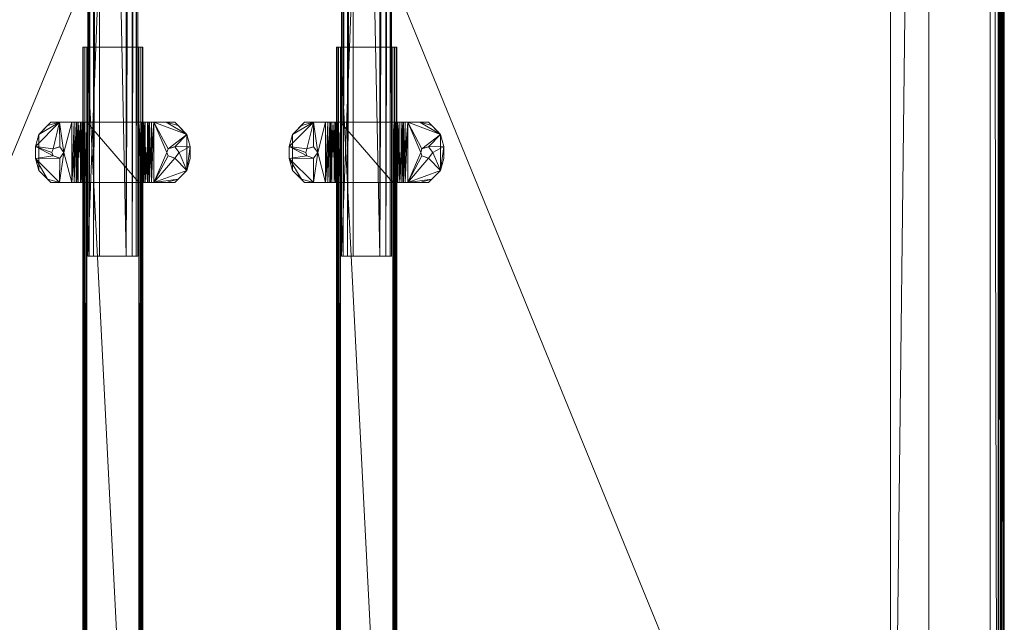
# Model space of a CAD drawing. Units: inches. Extents: x -49 to 72, y -48 to 59.
# Drawn here: x 32 to 52, y -32 to -20 of the extents above; entities that cross this region are included whole.
import ezdxf

# ---------------------------------------------------------------- set-up
doc = ezdxf.new("R2010")
doc.units = ezdxf.units.IN
doc.header["$LTSCALE"] = 0.322346
doc.header["$MEASUREMENT"] = 0
doc.linetypes.add('Dot', pattern=[6.35, 0, -6.35])
for name, color, linetype in [('CATALOGUE-TXT', 7, 'Continuous'), ('CET color Black or White', 7, 'Continuous'), ('CET Default', 7, 'Continuous')]:
    doc.layers.add(name, color=color, linetype=linetype)
for name, color, linetype, true_color in [('CET color Grey15', 7, 'Continuous', 0x2a2626), ('CET color Grey21', 7, 'Continuous', 0x5b2f15), ('CET color Grey57', 7, 'Continuous', 0x919191)]:
    doc.layers.add(name, color=color, linetype=linetype, true_color=true_color)
doc.styles.add('Arial', font='arial.ttf')

# ---------------------------------------------------------------- blocks, each defined once
blk = doc.blocks.new('*C2')
at = {"layer": 'CET color Black or White', "linetype": 'Continuous', "lineweight": 18}
for points in [[(0, 0.003), (0, -30), (72, -30), (72, 0.003), (0, 0.003)], [(4, -1.479), (4, -2.229), (68, -2.229), (68, -1.479), (4, -1.479)], [(46.405, -11.057), (46.169, -11.293), (46.169, -13.727), (46.405, -13.963), (47.114, -13.963), (47.35, -13.727), (47.35, -11.293), (47.114, -11.057), (46.405, -11.057)], [(44.693, -11.919), (44.693, -13.1), (64.772, -13.1), (64.772, -11.919), (44.693, -11.919)], [(23.205, -12.018), (23.205, -13.002), (48.795, -13.002), (48.795, -12.018), (23.205, -12.018)], [(46.405, -16.037), (46.169, -16.273), (46.169, -18.707), (46.405, -18.943), (47.114, -18.943), (47.35, -18.707), (47.35, -16.274), (47.114, -16.037), (46.405, -16.037)], [(23.205, -16.998), (23.205, -17.982), (48.795, -17.982), (48.795, -16.998), (23.205, -16.998)], [(44.693, -16.9), (44.693, -18.081), (64.772, -18.081), (64.772, -16.9), (44.693, -16.9)]]:
    blk.add_lwpolyline(points, close=True, dxfattribs=at)
at = {"layer": 'CET color Grey57', "linetype": 'Dot', "lineweight": 18}
for points in [[(0, 0.003), (0, -30), (72, -30), (72, 0.003), (0, 0.003)], [(0, 0.003), (0, -30), (72, -30), (72, 0.003), (0, 0.003)], [(0, 0.003), (0, -30), (72, -30), (72, 0.003), (0, 0.003)], [(0, 0.003), (0, -30), (72, -30), (72, 0.003), (0, 0.003)], [(0, 0.003), (0, -30), (72, -30), (72, 0.003), (0, 0.003)], [(0, 0.003), (0, -30), (72, -30), (72, 0.003), (0, 0.003)], [(0, 0.003), (0, -30), (72, -30), (72, 0.003), (0, 0.003)], [(4, -1.479), (4, -2.229), (68, -2.229), (68, -1.479), (4, -1.479)], [(4, -1.479), (4, -2.229), (68, -2.229), (68, -1.479), (4, -1.479)], [(4, -1.479), (4, -2.229), (68, -2.229), (68, -1.479), (4, -1.479)], [(4, -1.479), (4, -2.229), (68, -2.229), (68, -1.479), (4, -1.479)], [(4, -1.479), (4, -2.229), (68, -2.229), (68, -1.479), (4, -1.479)], [(4, -1.479), (4, -2.229), (68, -2.229), (68, -1.479), (4, -1.479)], [(4, -1.479), (4, -2.229), (68, -2.229), (68, -1.479), (4, -1.479)], [(46.405, -11.057), (46.169, -11.293), (46.169, -13.727), (46.405, -13.963), (47.114, -13.963), (47.35, -13.727), (47.35, -11.293), (47.114, -11.057), (46.405, -11.057)], [(46.405, -11.057), (46.169, -11.293), (46.169, -13.727), (46.405, -13.963), (47.114, -13.963), (47.35, -13.727), (47.35, -11.293), (47.114, -11.057), (46.405, -11.057)], [(46.405, -11.057), (46.169, -11.293), (46.169, -13.727), (46.405, -13.963), (47.114, -13.963), (47.35, -13.727), (47.35, -11.293), (47.114, -11.057), (46.405, -11.057)], [(46.405, -11.057), (46.169, -11.293), (46.169, -13.727), (46.405, -13.963), (47.114, -13.963), (47.35, -13.727), (47.35, -11.293), (47.114, -11.057), (46.405, -11.057)], [(46.405, -11.057), (46.169, -11.293), (46.169, -13.727), (46.405, -13.963), (47.114, -13.963), (47.35, -13.727), (47.35, -11.293), (47.114, -11.057), (46.405, -11.057)], [(46.405, -11.057), (46.169, -11.293), (46.169, -13.727), (46.405, -13.963), (47.114, -13.963), (47.35, -13.727), (47.35, -11.293), (47.114, -11.057), (46.405, -11.057)], [(46.405, -11.057), (46.169, -11.293), (46.169, -13.727), (46.405, -13.963), (47.114, -13.963), (47.35, -13.727), (47.35, -11.293), (47.114, -11.057), (46.405, -11.057)], [(44.693, -11.919), (44.693, -13.1), (64.772, -13.1), (64.772, -11.919), (44.693, -11.919)], [(44.693, -11.919), (44.693, -13.1), (64.772, -13.1), (64.772, -11.919), (44.693, -11.919)], [(44.693, -11.919), (44.693, -13.1), (64.772, -13.1), (64.772, -11.919), (44.693, -11.919)], [(44.693, -11.919), (44.693, -13.1), (64.772, -13.1), (64.772, -11.919), (44.693, -11.919)], [(44.693, -11.919), (44.693, -13.1), (64.772, -13.1), (64.772, -11.919), (44.693, -11.919)], [(44.693, -11.919), (44.693, -13.1), (64.772, -13.1), (64.772, -11.919), (44.693, -11.919)], [(44.693, -11.919), (44.693, -13.1), (64.772, -13.1), (64.772, -11.919), (44.693, -11.919)], [(23.205, -12.018), (23.205, -13.002), (48.795, -13.002), (48.795, -12.018), (23.205, -12.018)], [(23.205, -12.018), (23.205, -13.002), (48.795, -13.002), (48.795, -12.018), (23.205, -12.018)], [(23.205, -12.018), (23.205, -13.002), (48.795, -13.002), (48.795, -12.018), (23.205, -12.018)], [(23.205, -12.018), (23.205, -13.002), (48.795, -13.002), (48.795, -12.018), (23.205, -12.018)], [(23.205, -12.018), (23.205, -13.002), (48.795, -13.002), (48.795, -12.018), (23.205, -12.018)], [(23.205, -12.018), (23.205, -13.002), (48.795, -13.002), (48.795, -12.018), (23.205, -12.018)], [(23.205, -12.018), (23.205, -13.002), (48.795, -13.002), (48.795, -12.018), (23.205, -12.018)], [(46.405, -16.037), (46.169, -16.273), (46.169, -18.707), (46.405, -18.943), (47.114, -18.943), (47.35, -18.707), (47.35, -16.274), (47.114, -16.037), (46.405, -16.037)], [(46.405, -16.037), (46.169, -16.273), (46.169, -18.707), (46.405, -18.943), (47.114, -18.943), (47.35, -18.707), (47.35, -16.274), (47.114, -16.037), (46.405, -16.037)], [(46.405, -16.037), (46.169, -16.273), (46.169, -18.707), (46.405, -18.943), (47.114, -18.943), (47.35, -18.707), (47.35, -16.274), (47.114, -16.037), (46.405, -16.037)], [(46.405, -16.037), (46.169, -16.273), (46.169, -18.707), (46.405, -18.943), (47.114, -18.943), (47.35, -18.707), (47.35, -16.274), (47.114, -16.037), (46.405, -16.037)], [(46.405, -16.037), (46.169, -16.273), (46.169, -18.707), (46.405, -18.943), (47.114, -18.943), (47.35, -18.707), (47.35, -16.274), (47.114, -16.037), (46.405, -16.037)], [(46.405, -16.037), (46.169, -16.273), (46.169, -18.707), (46.405, -18.943), (47.114, -18.943), (47.35, -18.707), (47.35, -16.274), (47.114, -16.037), (46.405, -16.037)], [(46.405, -16.037), (46.169, -16.273), (46.169, -18.707), (46.405, -18.943), (47.114, -18.943), (47.35, -18.707), (47.35, -16.274), (47.114, -16.037), (46.405, -16.037)], [(23.205, -16.998), (23.205, -17.982), (48.795, -17.982), (48.795, -16.998), (23.205, -16.998)], [(23.205, -16.998), (23.205, -17.982), (48.795, -17.982), (48.795, -16.998), (23.205, -16.998)], [(23.205, -16.998), (23.205, -17.982), (48.795, -17.982), (48.795, -16.998), (23.205, -16.998)], [(23.205, -16.998), (23.205, -17.982), (48.795, -17.982), (48.795, -16.998), (23.205, -16.998)], [(23.205, -16.998), (23.205, -17.982), (48.795, -17.982), (48.795, -16.998), (23.205, -16.998)], [(23.205, -16.998), (23.205, -17.982), (48.795, -17.982), (48.795, -16.998), (23.205, -16.998)], [(23.205, -16.998), (23.205, -17.982), (48.795, -17.982), (48.795, -16.998), (23.205, -16.998)], [(44.693, -16.9), (44.693, -18.081), (64.772, -18.081), (64.772, -16.9), (44.693, -16.9)], [(44.693, -16.9), (44.693, -18.081), (64.772, -18.081), (64.772, -16.9), (44.693, -16.9)], [(44.693, -16.9), (44.693, -18.081), (64.772, -18.081), (64.772, -16.9), (44.693, -16.9)], [(44.693, -16.9), (44.693, -18.081), (64.772, -18.081), (64.772, -16.9), (44.693, -16.9)], [(44.693, -16.9), (44.693, -18.081), (64.772, -18.081), (64.772, -16.9), (44.693, -16.9)], [(44.693, -16.9), (44.693, -18.081), (64.772, -18.081), (64.772, -16.9), (44.693, -16.9)], [(44.693, -16.9), (44.693, -18.081), (64.772, -18.081), (64.772, -16.9), (44.693, -16.9)]]:
    blk.add_lwpolyline(points, close=True, dxfattribs=at)
at = {"layer": 'CATALOGUE-TXT', "linetype": 'Continuous', "style": 'Arial'}
for p in [(31.024, 16.204), (24.823, 8.33)]:
    blk.add_attdef('ITEXT', p, '', height=4, rotation=180, dxfattribs=at).dxf.unprotected_set("ltscale", 0)
blk = doc.blocks.new('*C4')
at = {"layer": 'CET color Grey15', "linetype": 'Continuous', "lineweight": 0}
mesh = blk.add_polyface(dxfattribs=at)
corners = [(46.169, -13.071, 26.832), (46.169, -13.12, 26.747), (46.169, -13.107, 26.868), (46.169, -13.022, 26.819), (46.169, -13.022, 26.72), (46.169, -13.192, 26.819), (47.35, -13.12, 26.747), (46.169, -13.12, 26.917), (46.169, -13.219, 26.917), (47.35, -13.192, 26.819), (47.35, -13.022, 26.72), (47.35, -13.071, 26.832), (47.35, -13.022, 26.819), (47.35, -13.107, 26.868), (47.35, -13.219, 26.917), (47.35, -13.12, 26.917), (47.35, -11.998, 26.819), (46.169, -11.998, 26.819), (46.169, -11.998, 26.72), (47.35, -11.998, 26.72), (46.169, -11.9, 26.747), (46.169, -11.949, 26.832), (47.35, -11.9, 26.747), (47.35, -11.949, 26.832), (46.169, -11.828, 26.819), (46.169, -11.913, 26.868), (47.35, -11.913, 26.868), (47.35, -11.9, 26.917), (46.169, -11.9, 26.917), (46.169, -11.801, 26.917), (47.35, -11.801, 26.917), (47.35, -11.828, 26.819), (46.169, -13.219, 27.757), (46.169, -13.12, 27.757), (47.35, -13.12, 27.757), (47.35, -13.219, 27.757), (47.35, -11.9, 27.745), (46.169, -11.9, 27.745), (46.169, -11.801, 27.745), (47.35, -11.801, 27.745), (46.169, -13.146, 27.855), (47.35, -13.146, 27.855), (47.35, -13.232, 27.806), (46.169, -13.232, 27.806), (46.169, -11.788, 27.795), (46.169, -11.873, 27.844), (47.35, -11.873, 27.844), (47.35, -11.788, 27.795), (46.169, -11.752, 27.831), (47.35, -11.752, 27.831), (47.35, -11.801, 27.916), (46.405, -13.963, 27.855), (46.232, -13.79, 27.855), (46.169, -13.554, 27.855), (46.642, -14.026, 27.855), (46.405, -13.963, 27.954), (46.642, -14.026, 27.954), (46.169, -13.554, 27.954), (46.232, -13.79, 27.954), (46.878, -14.026, 27.954), (46.829, -13.681, 27.954), (46.69, -13.681, 27.954), (46.76, -13.704, 27.954), (46.878, -14.026, 27.855), (46.69, -13.681, 27.855), (46.76, -13.704, 27.855), (46.829, -13.681, 27.855), (47.114, -13.963, 27.954), (47.287, -13.79, 27.954), (47.35, -13.554, 27.954), (46.872, -13.549, 27.954), (47.114, -13.963, 27.855), (47.287, -13.79, 27.855), (46.872, -13.549, 27.855), (47.35, -13.554, 27.855), (46.169, -13.317, 27.954), (46.169, -13.317, 27.855), (46.647, -13.549, 27.855), (46.76, -13.467, 27.855), (46.647, -13.549, 27.954), (46.76, -13.467, 27.954), (46.658, -13.582, 27.954), (46.658, -13.582, 27.855), (46.861, -13.582, 27.954), (46.861, -13.582, 27.855), (47.35, -13.317, 27.954), (47.35, -13.317, 27.855), (46.169, -13.268, 27.842), (46.169, -13.219, 27.927), (47.35, -13.268, 27.842), (47.35, -13.219, 27.927), (46.169, -11.801, 27.916), (46.169, -11.703, 27.942), (46.169, -11.703, 27.844), (47.35, -11.703, 27.942), (46.169, -11.466, 27.844), (46.405, -11.057, 27.844), (46.69, -11.424, 27.844), (46.76, -11.446, 27.844), (47.35, -11.703, 27.844), (46.169, -11.466, 27.942), (46.76, -11.446, 27.942), (46.69, -11.424, 27.942), (46.405, -11.057, 27.942), (46.829, -11.424, 27.844), (46.872, -11.292, 27.844), (47.114, -11.057, 27.844), (47.287, -11.23, 27.844), (47.35, -11.466, 27.844), (47.35, -11.466, 27.942), (46.829, -11.424, 27.942), (47.287, -11.23, 27.942), (46.872, -11.292, 27.942), (47.114, -11.057, 27.942), (46.232, -11.23, 27.942), (46.232, -11.23, 27.844), (46.658, -11.325, 27.942), (46.658, -11.325, 27.844), (46.647, -11.292, 27.844), (46.647, -11.292, 27.942), (46.861, -11.325, 27.942), (46.861, -11.325, 27.844), (46.76, -11.21, 27.844), (46.76, -11.21, 27.942), (46.642, -10.994, 27.942), (46.642, -10.994, 27.844), (46.878, -10.994, 27.844), (46.878, -10.994, 27.942)]
mesh.append_faces([[corners[k] for k in face] for face in [(56, 61, 57, 56), (54, 53, 64, 54), (59, 69, 70, 59), (63, 73, 74, 63), (93, 96, 97, 93), (92, 102, 103, 92), (99, 105, 106, 99), (94, 113, 112, 94), (122, 125, 106, 122), (123, 113, 124, 123)]], dxfattribs={"vtx0": -1, "vtx1": -1, "vtx2": -1, "vtx3": -1})
mesh.append_faces([[corners[k] for k in face] for face in [(0, 1, 2, 0), (2, 5, 7, 2), (11, 6, 12, 11), (9, 13, 14, 9), (4, 17, 18, 4), (12, 19, 16, 12), (20, 21, 24, 20), (24, 25, 29, 24), (26, 31, 27, 26), (7, 32, 33, 7), (14, 34, 35, 14), (29, 37, 38, 29), (27, 39, 36, 27), (33, 32, 40, 33), (38, 37, 44, 38), (36, 39, 46, 36), (44, 45, 48, 44), (51, 53, 54, 51), (54, 66, 63, 54), (53, 75, 76, 53), (57, 80, 75, 57), (77, 81, 82, 77), (66, 83, 84, 66), (70, 69, 80, 70), (69, 86, 85, 69), (74, 78, 86, 74), (76, 75, 87, 76), (87, 88, 43, 87), (42, 41, 89, 42), (89, 90, 86, 89), (91, 48, 45, 91), (50, 49, 94, 50), (93, 98, 99, 93), (92, 103, 100, 92), (97, 96, 118, 97), (104, 120, 121, 104), (118, 125, 122, 118), (122, 106, 105, 122)]], dxfattribs={"vtx0": -1, "vtx1": -1, "vtx3": -1})
mesh.append_faces([[corners[k] for k in face] for face in [(0, 4, 1, 0), (11, 9, 6, 11), (12, 10, 19, 12), (17, 20, 18, 17), (19, 23, 16, 19), (24, 21, 25, 24), (22, 26, 23, 22), (14, 15, 34, 14), (34, 42, 35, 34), (47, 50, 46, 47), (56, 62, 61, 56), (56, 60, 62, 56), (54, 64, 65, 54), (54, 65, 66, 54), (59, 68, 69, 59), (59, 70, 60, 59), (63, 66, 73, 63), (63, 74, 72, 63), (53, 77, 64, 53), (53, 78, 77, 53), (57, 79, 80, 57), (57, 61, 79, 57), (78, 76, 86, 78), (80, 85, 75, 80), (43, 88, 40, 43), (89, 41, 90, 89), (86, 90, 85, 86), (91, 93, 48, 91), (93, 97, 98, 93), (93, 92, 100, 93), (92, 101, 102, 92), (99, 98, 104, 99), (99, 104, 105, 99), (99, 106, 107, 99), (94, 99, 108, 94), (94, 110, 101, 94), (94, 112, 110, 94), (94, 111, 113, 94), (116, 117, 118, 116), (119, 124, 103, 119), (118, 96, 125, 118)]], dxfattribs={"vtx0": -1, "vtx2": -1, "vtx3": -1})
mesh.append_faces([[corners[k] for k in face] for face in [(5, 6, 9, 5), (1, 10, 6, 1), (2, 11, 0, 2), (0, 12, 3, 0), (13, 7, 15, 13), (3, 16, 17, 3), (4, 19, 10, 4), (18, 22, 19, 18), (17, 23, 21, 17), (25, 27, 28, 25), (24, 30, 31, 24), (20, 31, 22, 20), (15, 33, 34, 15), (28, 36, 37, 28), (29, 39, 30, 29), (33, 41, 34, 33), (32, 42, 43, 32), (39, 44, 47, 39), (47, 48, 49, 47), (55, 57, 58, 55), (55, 52, 51, 55), (56, 63, 59, 56), (63, 67, 59, 63), (63, 72, 71, 63), (58, 53, 52, 58), (72, 69, 68, 72), (79, 78, 80, 79), (82, 61, 64, 82), (64, 62, 65, 64), (65, 60, 66, 65), (84, 70, 73, 84), (73, 80, 78, 73), (40, 90, 41, 40), (91, 46, 50, 91), (93, 100, 95, 93), (99, 107, 108, 99), (94, 108, 109, 94), (100, 103, 114, 100), (116, 118, 119, 116), (117, 102, 97, 117), (97, 101, 98, 97), (98, 110, 104, 98), (121, 112, 105, 121), (114, 96, 115, 114), (119, 122, 123, 119), (123, 105, 112, 123), (103, 125, 96, 103), (124, 126, 125, 124), (124, 113, 127, 124)]], dxfattribs={"vtx0": -1, "vtx3": -1})
mesh.append_faces([[corners[k] for k in face] for face in [(5, 9, 8, 5), (2, 7, 13, 2), (24, 31, 20, 24), (25, 21, 26, 25), (7, 33, 15, 7), (8, 14, 32, 8), (38, 44, 39, 38), (37, 36, 45, 37), (44, 48, 47, 44), (55, 51, 56, 55), (54, 63, 56, 54), (67, 71, 68, 67), (61, 62, 64, 61), (70, 80, 73, 70), (74, 86, 69, 74), (76, 87, 86, 76), (75, 85, 88, 75), (87, 43, 89, 87), (88, 90, 40, 88), (91, 50, 92, 91), (48, 93, 49, 48), (95, 100, 115, 95), (109, 108, 111, 109), (111, 107, 113, 111), (126, 127, 106, 126)]], dxfattribs={"vtx1": -1})
mesh.append_faces([[corners[k] for k in face] for face in [(0, 3, 4, 0), (1, 5, 2, 1), (5, 8, 7, 5), (11, 13, 9, 11), (6, 10, 12, 6), (13, 15, 14, 13), (3, 17, 4, 3), (17, 21, 20, 17), (19, 22, 23, 19), (25, 28, 29, 25), (22, 31, 26, 22), (31, 30, 27, 31), (8, 32, 7, 8), (28, 37, 29, 28), (30, 39, 27, 30), (32, 43, 40, 32), (34, 41, 42, 34), (37, 45, 44, 37), (39, 47, 46, 39), (47, 49, 50, 47), (55, 56, 57, 55), (56, 59, 60, 56), (53, 76, 78, 53), (81, 61, 82, 81), (83, 70, 84, 83), (73, 78, 74, 73), (69, 85, 80, 69), (75, 88, 87, 75), (91, 92, 93, 91), (93, 95, 96, 93), (92, 94, 101, 92), (49, 99, 94, 49), (116, 102, 117, 116), (102, 119, 103, 102), (120, 112, 121, 120), (119, 123, 124, 119), (123, 112, 113, 123)]], dxfattribs={"vtx1": -1, "vtx2": -1})
mesh.append_faces([[corners[k] for k in face] for face in [(5, 1, 6, 5), (1, 4, 10, 1), (0, 11, 12, 0), (2, 13, 11, 2), (9, 14, 8, 9), (3, 12, 16, 3), (4, 18, 19, 4), (18, 20, 22, 18), (17, 16, 23, 17), (25, 26, 27, 25), (24, 29, 30, 24), (21, 23, 26, 21), (14, 35, 32, 14), (28, 27, 36, 28), (29, 38, 39, 29), (33, 40, 41, 33), (32, 35, 42, 32), (36, 46, 45, 36), (51, 52, 53, 51), (55, 58, 52, 55), (51, 54, 56, 51), (59, 67, 68, 59), (63, 71, 67, 63), (71, 72, 68, 71), (58, 57, 53, 58), (72, 74, 69, 72), (53, 57, 75, 53), (77, 79, 81, 77), (79, 77, 78, 79), (65, 62, 60, 65), (66, 60, 83, 66), (87, 89, 86, 87), (43, 42, 89, 43), (85, 90, 88, 85), (91, 45, 46, 91), (50, 94, 92, 50), (93, 99, 49, 93), (94, 109, 111, 94), (95, 115, 96, 95), (100, 114, 115, 100), (97, 102, 101, 97), (98, 101, 110, 98), (104, 110, 120, 104), (108, 107, 111, 108), (114, 103, 96, 114), (119, 118, 122, 119), (123, 122, 105, 123), (107, 106, 113, 107), (103, 124, 125, 103), (124, 127, 126, 124), (125, 126, 106, 125), (127, 113, 106, 127)]], dxfattribs={"vtx2": -1})
mesh = blk.add_polyface(dxfattribs=at)
corners = [(44.693, -13.061, 26.829), (44.693, -13.022, 26.819), (64.772, -13.022, 26.819), (64.772, -13.061, 26.829), (44.693, -13.09, 26.858), (64.772, -13.09, 26.858), (44.693, -13.1, 26.898), (64.772, -13.1, 26.898), (44.693, -11.998, 26.819), (64.772, -11.998, 26.819), (44.693, -13.1, 27.921), (44.693, -11.959, 26.829), (44.693, -11.919, 26.898), (44.693, -11.93, 26.858), (44.693, -13.022, 28), (44.693, -11.998, 28), (44.693, -13.061, 27.989), (44.693, -13.09, 27.961), (44.693, -11.959, 27.989), (44.693, -11.93, 27.961), (44.693, -11.919, 27.921), (64.772, -11.919, 26.898), (64.772, -11.919, 27.921), (64.772, -11.93, 26.858), (64.772, -11.959, 26.829), (64.772, -13.022, 28), (64.772, -13.061, 27.989), (64.772, -13.09, 27.961), (64.772, -13.1, 27.921), (64.772, -11.998, 28), (64.772, -11.959, 27.989), (64.772, -11.93, 27.961)]
mesh.append_faces([[corners[k] for k in face] for face in [(0, 4, 6, 0), (2, 5, 3, 2)]])
mesh.append_faces([[corners[k] for k in face] for face in [(1, 6, 8, 1)]], dxfattribs={"vtx0": -1, "vtx1": -1, "vtx3": -1})
mesh.append_faces([[corners[k] for k in face] for face in [(6, 11, 8, 6), (6, 12, 13, 6), (6, 13, 11, 6), (6, 14, 15, 6), (6, 16, 14, 6), (6, 17, 16, 6), (6, 15, 18, 6), (6, 18, 19, 6), (6, 19, 20, 6), (6, 20, 12, 6), (2, 21, 22, 2), (2, 23, 21, 2), (2, 24, 23, 2), (2, 25, 26, 2), (2, 26, 27, 2), (2, 27, 28, 2), (2, 28, 7, 2), (2, 29, 25, 2), (2, 30, 29, 2), (2, 31, 30, 2), (2, 22, 31, 2)]], dxfattribs={"vtx0": -1, "vtx2": -1, "vtx3": -1})
mesh.append_faces([[corners[k] for k in face] for face in [(0, 2, 3, 0), (4, 3, 5, 4), (6, 5, 7, 6), (1, 9, 2, 1), (2, 7, 5, 2), (8, 24, 9, 8), (11, 23, 24, 11), (12, 22, 21, 12), (13, 21, 23, 13), (14, 29, 15, 14), (16, 27, 26, 16), (17, 28, 27, 17), (14, 26, 25, 14), (19, 30, 31, 19), (18, 29, 30, 18), (20, 31, 22, 20)]], dxfattribs={"vtx0": -1, "vtx3": -1})
mesh.append_faces([[corners[k] for k in face] for face in [(4, 5, 6, 4), (0, 6, 1, 0), (6, 7, 10, 6), (12, 21, 13, 12), (16, 26, 14, 16), (18, 30, 19, 18), (19, 31, 20, 19)]], dxfattribs={"vtx1": -1})
mesh.append_faces([[corners[k] for k in face] for face in [(0, 1, 2, 0), (4, 0, 3, 4), (1, 8, 9, 1), (6, 10, 17, 6), (2, 9, 24, 2), (7, 28, 10, 7), (8, 11, 24, 8), (11, 13, 23, 11), (12, 20, 22, 12), (14, 25, 29, 14), (16, 17, 27, 16), (17, 10, 28, 17), (18, 15, 29, 18)]], dxfattribs={"vtx2": -1})
mesh = blk.add_polyface(dxfattribs=at)
corners = [(23.205, -12.248, 27.902), (48.795, -12.248, 27.902), (23.205, -12.133, 27.871), (23.205, -12.049, 27.787), (48.795, -12.133, 27.871), (23.205, -12.971, 27.787), (48.795, -12.971, 27.787), (23.205, -12.887, 27.871), (23.205, -13.002, 27.672), (48.795, -13.002, 27.672), (48.795, -12.887, 27.871), (23.205, -12.772, 27.902), (48.795, -12.772, 27.902), (23.205, -13.002, 26.917), (23.205, -12.018, 26.917), (48.795, -13.002, 26.917), (48.795, -12.018, 26.917), (23.205, -12.018, 27.672), (48.795, -12.049, 27.787), (48.795, -12.018, 27.672)]
mesh.append_faces([[corners[k] for k in face] for face in [(11, 2, 3, 11), (11, 3, 17, 11), (11, 17, 14, 11), (11, 14, 13, 11), (11, 13, 8, 11), (11, 8, 5, 11), (9, 16, 19, 9), (9, 19, 18, 9), (9, 18, 4, 9), (9, 4, 1, 9), (9, 1, 12, 9), (9, 12, 10, 9)]], dxfattribs={"vtx0": -1, "vtx2": -1, "vtx3": -1})
mesh.append_faces([[corners[k] for k in face] for face in [(5, 9, 6, 5), (7, 6, 10, 7), (11, 10, 12, 11), (8, 15, 9, 8), (11, 5, 7, 11), (2, 1, 4, 2), (17, 18, 19, 17), (14, 19, 16, 14), (3, 4, 18, 3), (9, 10, 6, 9)]], dxfattribs={"vtx0": -1, "vtx3": -1})
mesh.append_faces([[corners[k] for k in face] for face in [(0, 1, 2, 0), (5, 6, 7, 5), (8, 9, 5, 8), (7, 10, 11, 7), (13, 14, 15, 13), (0, 11, 1, 0), (3, 18, 17, 3), (17, 19, 14, 17)]], dxfattribs={"vtx1": -1})
mesh.append_faces([[corners[k] for k in face] for face in [(3, 2, 4, 3), (14, 16, 15, 14), (8, 13, 15, 8), (11, 0, 2, 11), (11, 12, 1, 11), (9, 15, 16, 9)]], dxfattribs={"vtx2": -1})
mesh = blk.add_polyface(dxfattribs=at)
corners = [(46.169, -18.051, 26.832), (46.169, -18.1, 26.747), (46.169, -18.087, 26.868), (46.169, -18.002, 26.819), (46.169, -18.002, 26.72), (46.169, -18.172, 26.819), (47.35, -18.1, 26.747), (46.169, -18.1, 26.917), (46.169, -18.199, 26.917), (47.35, -18.172, 26.819), (47.35, -18.002, 26.72), (47.35, -18.051, 26.832), (47.35, -18.002, 26.819), (47.35, -18.087, 26.868), (47.35, -18.199, 26.917), (47.35, -18.1, 26.917), (47.35, -16.978, 26.819), (46.169, -16.978, 26.819), (46.169, -16.978, 26.72), (47.35, -16.978, 26.72), (46.169, -16.88, 26.747), (46.169, -16.929, 26.832), (47.35, -16.88, 26.747), (47.35, -16.929, 26.832), (46.169, -16.808, 26.819), (46.169, -16.893, 26.868), (47.35, -16.893, 26.868), (47.35, -16.88, 26.917), (46.169, -16.88, 26.917), (46.169, -16.781, 26.917), (47.35, -16.781, 26.917), (47.35, -16.808, 26.819), (46.169, -18.199, 27.757), (46.169, -18.1, 27.757), (47.35, -18.1, 27.757), (47.35, -18.199, 27.757), (47.35, -16.88, 27.745), (46.169, -16.88, 27.745), (46.169, -16.781, 27.745), (47.35, -16.781, 27.745), (46.169, -18.127, 27.855), (47.35, -18.127, 27.855), (47.35, -18.212, 27.806), (46.169, -18.212, 27.806), (46.169, -16.768, 27.795), (46.169, -16.854, 27.844), (47.35, -16.854, 27.844), (47.35, -16.768, 27.795), (46.169, -16.732, 27.831), (47.35, -16.732, 27.831), (47.35, -16.781, 27.916), (46.405, -18.943, 27.855), (46.405, -18.943, 27.954), (46.232, -18.77, 27.855), (46.232, -18.77, 27.954), (46.642, -19.006, 27.954), (46.169, -18.534, 27.954), (46.642, -19.006, 27.855), (46.169, -18.534, 27.855), (46.878, -19.006, 27.855), (46.878, -19.006, 27.954), (46.829, -18.661, 27.954), (46.69, -18.661, 27.954), (46.76, -18.684, 27.954), (46.69, -18.661, 27.855), (46.76, -18.684, 27.855), (46.829, -18.661, 27.855), (47.287, -18.77, 27.855), (47.114, -18.943, 27.855), (46.872, -18.529, 27.855), (47.35, -18.534, 27.855), (47.114, -18.943, 27.954), (47.287, -18.77, 27.954), (47.35, -18.534, 27.954), (46.872, -18.529, 27.954), (46.169, -18.297, 27.954), (46.647, -18.529, 27.855), (46.76, -18.448, 27.855), (46.169, -18.297, 27.855), (46.647, -18.529, 27.954), (46.76, -18.448, 27.954), (46.658, -18.562, 27.954), (46.658, -18.562, 27.855), (46.861, -18.562, 27.954), (46.861, -18.562, 27.855), (47.35, -18.297, 27.855), (47.35, -18.297, 27.954), (46.169, -18.248, 27.842), (47.35, -18.248, 27.842), (46.169, -18.199, 27.927), (47.35, -18.199, 27.927), (46.169, -16.781, 27.916), (46.169, -16.683, 27.844), (46.169, -16.683, 27.942), (47.35, -16.683, 27.942), (46.169, -16.446, 27.844), (46.405, -16.037, 27.844), (46.69, -16.404, 27.844), (46.76, -16.427, 27.844), (47.35, -16.683, 27.844), (46.169, -16.446, 27.942), (46.76, -16.427, 27.942), (46.69, -16.404, 27.942), (46.405, -16.037, 27.942), (47.35, -16.446, 27.844), (47.35, -16.446, 27.942), (46.829, -16.404, 27.844), (46.872, -16.272, 27.844), (47.114, -16.037, 27.844), (47.287, -16.21, 27.844), (46.829, -16.404, 27.942), (47.287, -16.21, 27.942), (46.872, -16.272, 27.942), (47.114, -16.037, 27.942), (46.232, -16.21, 27.844), (46.232, -16.21, 27.942), (46.658, -16.305, 27.942), (46.658, -16.305, 27.844), (46.647, -16.272, 27.844), (46.647, -16.272, 27.942), (46.861, -16.305, 27.942), (46.861, -16.305, 27.844), (46.642, -15.974, 27.844), (46.76, -16.19, 27.844), (46.76, -16.19, 27.942), (46.642, -15.974, 27.942), (46.878, -15.974, 27.844), (46.878, -15.974, 27.942)]
mesh.append_faces([[corners[k] for k in face] for face in [(55, 62, 56, 55), (57, 58, 64, 57), (59, 69, 70, 59), (60, 73, 74, 60), (92, 96, 97, 92), (93, 102, 103, 93), (99, 107, 108, 99), (94, 113, 112, 94), (124, 113, 125, 124), (123, 122, 108, 123)]], dxfattribs={"vtx0": -1, "vtx1": -1, "vtx2": -1, "vtx3": -1})
mesh.append_faces([[corners[k] for k in face] for face in [(0, 1, 2, 0), (2, 5, 7, 2), (11, 6, 12, 11), (9, 13, 14, 9), (4, 17, 18, 4), (12, 19, 16, 12), (20, 21, 24, 20), (24, 25, 29, 24), (26, 31, 27, 26), (7, 32, 33, 7), (14, 34, 35, 14), (29, 37, 38, 29), (27, 39, 36, 27), (33, 32, 40, 33), (38, 37, 44, 38), (36, 39, 46, 36), (44, 45, 48, 44), (51, 58, 57, 51), (57, 66, 59, 57), (56, 80, 75, 56), (58, 75, 78, 58), (76, 81, 82, 76), (66, 83, 84, 66), (74, 73, 80, 74), (70, 77, 85, 70), (73, 85, 86, 73), (42, 41, 88, 42), (88, 90, 85, 88), (91, 48, 45, 91), (50, 49, 94, 50), (92, 98, 99, 92), (93, 103, 100, 93), (97, 96, 118, 97), (106, 120, 121, 106), (118, 122, 123, 118), (123, 108, 107, 123)]], dxfattribs={"vtx0": -1, "vtx1": -1, "vtx3": -1})
mesh.append_faces([[corners[k] for k in face] for face in [(0, 4, 1, 0), (11, 9, 6, 11), (12, 10, 19, 12), (17, 20, 18, 17), (19, 23, 16, 19), (24, 21, 25, 24), (22, 26, 23, 22), (14, 15, 34, 14), (34, 42, 35, 34), (47, 50, 46, 47), (55, 63, 62, 55), (55, 61, 63, 55), (57, 64, 65, 57), (57, 65, 66, 57), (59, 66, 69, 59), (59, 70, 67, 59), (60, 72, 73, 60), (60, 74, 61, 60), (58, 76, 64, 58), (58, 77, 76, 58), (56, 79, 80, 56), (56, 62, 79, 56), (80, 86, 75, 80), (77, 78, 85, 77), (43, 89, 40, 43), (87, 75, 89, 87), (88, 41, 90, 88), (85, 90, 86, 85), (91, 92, 48, 91), (92, 97, 98, 92), (92, 93, 100, 92), (93, 101, 102, 93), (94, 49, 99, 94), (94, 99, 104, 94), (99, 98, 106, 99), (99, 106, 107, 99), (99, 108, 109, 99), (94, 110, 101, 94), (94, 112, 110, 94), (94, 111, 113, 94), (116, 117, 118, 116), (118, 96, 122, 118), (119, 125, 103, 119)]], dxfattribs={"vtx0": -1, "vtx2": -1, "vtx3": -1})
mesh.append_faces([[corners[k] for k in face] for face in [(5, 6, 9, 5), (1, 10, 6, 1), (2, 11, 0, 2), (0, 12, 3, 0), (13, 7, 15, 13), (3, 16, 17, 3), (4, 19, 10, 4), (18, 22, 19, 18), (17, 23, 21, 17), (25, 27, 28, 25), (24, 30, 31, 24), (20, 31, 22, 20), (15, 33, 34, 15), (28, 36, 37, 28), (29, 39, 30, 29), (33, 41, 34, 33), (32, 42, 43, 32), (39, 44, 47, 39), (47, 48, 49, 47), (52, 56, 54, 52), (51, 55, 52, 51), (55, 59, 60, 55), (59, 67, 68, 59), (59, 71, 60, 59), (68, 72, 71, 68), (79, 77, 80, 79), (82, 62, 64, 82), (64, 63, 65, 64), (65, 61, 66, 65), (84, 74, 69, 84), (69, 80, 77, 69), (43, 88, 87, 43), (40, 90, 41, 40), (91, 46, 50, 91), (92, 100, 95, 92), (94, 104, 105, 94), (99, 109, 104, 99), (100, 114, 95, 100), (100, 103, 115, 100), (116, 118, 119, 116), (117, 102, 97, 117), (97, 101, 98, 97), (98, 110, 106, 98), (121, 112, 107, 121), (115, 96, 114, 115), (119, 123, 124, 119), (124, 107, 112, 124), (109, 113, 111, 109), (125, 113, 127, 125), (127, 108, 126, 127)]], dxfattribs={"vtx0": -1, "vtx3": -1})
mesh.append_faces([[corners[k] for k in face] for face in [(5, 9, 8, 5), (2, 7, 13, 2), (24, 31, 20, 24), (25, 21, 26, 25), (7, 33, 15, 7), (8, 14, 32, 8), (38, 44, 39, 38), (37, 36, 45, 37), (44, 48, 47, 44), (51, 52, 53, 51), (53, 54, 58, 53), (72, 67, 73, 72), (56, 75, 58, 56), (76, 77, 79, 76), (79, 81, 76, 79), (62, 63, 64, 62), (74, 80, 69, 74), (70, 85, 73, 70), (78, 87, 85, 78), (75, 86, 89, 75), (91, 50, 93, 91), (48, 92, 49, 48), (102, 101, 97, 102), (101, 110, 98, 101), (110, 120, 106, 110), (105, 104, 111, 105), (96, 103, 122, 96), (122, 125, 126, 122)]], dxfattribs={"vtx1": -1})
mesh.append_faces([[corners[k] for k in face] for face in [(0, 3, 4, 0), (1, 5, 2, 1), (5, 8, 7, 5), (11, 13, 9, 11), (6, 10, 12, 6), (13, 15, 14, 13), (3, 17, 4, 3), (17, 21, 20, 17), (19, 22, 23, 19), (25, 28, 29, 25), (22, 31, 26, 22), (31, 30, 27, 31), (8, 32, 7, 8), (28, 37, 29, 28), (30, 39, 27, 30), (32, 43, 40, 32), (34, 41, 42, 34), (37, 45, 44, 37), (39, 47, 46, 39), (47, 49, 50, 47), (52, 55, 56, 52), (55, 60, 61, 55), (58, 78, 77, 58), (81, 62, 82, 81), (83, 74, 84, 83), (69, 77, 70, 69), (73, 86, 80, 73), (43, 87, 89, 43), (87, 78, 75, 87), (91, 93, 92, 91), (92, 95, 96, 92), (93, 94, 101, 93), (116, 102, 117, 116), (102, 119, 103, 102), (120, 112, 121, 120), (119, 124, 125, 119), (124, 112, 113, 124)]], dxfattribs={"vtx1": -1, "vtx2": -1})
mesh.append_faces([[corners[k] for k in face] for face in [(5, 1, 6, 5), (1, 4, 10, 1), (0, 11, 12, 0), (2, 13, 11, 2), (9, 14, 8, 9), (3, 12, 16, 3), (4, 18, 19, 4), (18, 20, 22, 18), (17, 16, 23, 17), (25, 26, 27, 25), (24, 29, 30, 24), (21, 23, 26, 21), (14, 35, 32, 14), (28, 27, 36, 28), (29, 38, 39, 29), (33, 40, 41, 33), (32, 35, 42, 32), (36, 46, 45, 36), (52, 54, 53, 52), (51, 57, 55, 51), (51, 53, 58, 51), (55, 57, 59, 55), (59, 68, 71, 59), (60, 71, 72, 60), (68, 67, 72, 68), (54, 56, 58, 54), (67, 70, 73, 67), (65, 63, 61, 65), (66, 61, 83, 66), (43, 42, 88, 43), (87, 88, 85, 87), (86, 90, 89, 86), (40, 89, 90, 40), (91, 45, 46, 91), (50, 94, 93, 50), (92, 99, 49, 92), (94, 105, 111, 94), (95, 114, 96, 95), (100, 115, 114, 100), (104, 109, 111, 104), (115, 103, 96, 115), (119, 118, 123, 119), (124, 123, 107, 124), (109, 108, 113, 109), (103, 125, 122, 103), (125, 127, 126, 125), (122, 126, 108, 122), (127, 113, 108, 127)]], dxfattribs={"vtx2": -1})
mesh = blk.add_polyface(dxfattribs=at)
corners = [(23.205, -17.228, 27.902), (48.795, -17.228, 27.902), (23.205, -17.113, 27.871), (23.205, -17.029, 27.787), (48.795, -17.113, 27.871), (23.205, -17.951, 27.787), (48.795, -17.951, 27.787), (23.205, -17.867, 27.871), (23.205, -17.982, 27.672), (48.795, -17.982, 27.672), (48.795, -17.867, 27.871), (23.205, -17.752, 27.902), (48.795, -17.752, 27.902), (23.205, -17.982, 26.917), (23.205, -16.998, 26.917), (48.795, -17.982, 26.917), (48.795, -16.998, 26.917), (23.205, -16.998, 27.672), (48.795, -17.029, 27.787), (48.795, -16.998, 27.672)]
mesh.append_faces([[corners[k] for k in face] for face in [(11, 2, 3, 11), (11, 3, 17, 11), (11, 17, 14, 11), (11, 14, 13, 11), (11, 13, 8, 11), (11, 8, 5, 11), (9, 16, 19, 9), (9, 19, 18, 9), (9, 18, 4, 9), (9, 4, 1, 9), (9, 1, 12, 9), (9, 12, 10, 9)]], dxfattribs={"vtx0": -1, "vtx2": -1, "vtx3": -1})
mesh.append_faces([[corners[k] for k in face] for face in [(5, 9, 6, 5), (7, 6, 10, 7), (11, 10, 12, 11), (8, 15, 9, 8), (11, 5, 7, 11), (2, 1, 4, 2), (17, 18, 19, 17), (14, 19, 16, 14), (3, 4, 18, 3), (9, 10, 6, 9)]], dxfattribs={"vtx0": -1, "vtx3": -1})
mesh.append_faces([[corners[k] for k in face] for face in [(0, 1, 2, 0), (5, 6, 7, 5), (8, 9, 5, 8), (7, 10, 11, 7), (13, 14, 15, 13), (0, 11, 1, 0), (3, 18, 17, 3), (17, 19, 14, 17)]], dxfattribs={"vtx1": -1})
mesh.append_faces([[corners[k] for k in face] for face in [(3, 2, 4, 3), (14, 16, 15, 14), (8, 13, 15, 8), (11, 0, 2, 11), (11, 12, 1, 11), (9, 15, 16, 9)]], dxfattribs={"vtx2": -1})
mesh = blk.add_polyface(dxfattribs=at)
corners = [(44.693, -18.041, 26.829), (44.693, -18.002, 26.819), (64.772, -18.002, 26.819), (64.772, -18.041, 26.829), (44.693, -18.07, 26.858), (64.772, -18.07, 26.858), (44.693, -18.081, 26.898), (64.772, -18.081, 26.898), (44.693, -16.978, 26.819), (64.772, -16.978, 26.819), (44.693, -18.081, 27.921), (44.693, -16.91, 26.858), (44.693, -16.939, 26.829), (44.693, -16.9, 26.898), (44.693, -18.002, 28), (44.693, -16.978, 28), (44.693, -18.041, 27.989), (44.693, -18.07, 27.961), (44.693, -16.939, 27.989), (44.693, -16.91, 27.961), (44.693, -16.9, 27.921), (64.772, -16.9, 26.898), (64.772, -16.9, 27.921), (64.772, -16.91, 26.858), (64.772, -16.939, 26.829), (64.772, -18.002, 28), (64.772, -18.041, 27.989), (64.772, -18.07, 27.961), (64.772, -18.081, 27.921), (64.772, -16.978, 28), (64.772, -16.939, 27.989), (64.772, -16.91, 27.961)]
mesh.append_faces([[corners[k] for k in face] for face in [(4, 6, 0, 4), (2, 5, 3, 2)]])
mesh.append_faces([[corners[k] for k in face] for face in [(1, 6, 8, 1)]], dxfattribs={"vtx0": -1, "vtx1": -1, "vtx3": -1})
mesh.append_faces([[corners[k] for k in face] for face in [(6, 11, 12, 6), (6, 13, 11, 6), (6, 12, 8, 6), (6, 14, 15, 6), (6, 16, 14, 6), (6, 17, 16, 6), (6, 18, 19, 6), (6, 19, 20, 6), (6, 20, 13, 6), (6, 15, 18, 6), (2, 21, 22, 2), (2, 23, 21, 2), (2, 24, 23, 2), (2, 25, 26, 2), (2, 26, 27, 2), (2, 27, 28, 2), (2, 28, 7, 2), (2, 29, 25, 2), (2, 30, 29, 2), (2, 31, 30, 2), (2, 22, 31, 2)]], dxfattribs={"vtx0": -1, "vtx2": -1, "vtx3": -1})
mesh.append_faces([[corners[k] for k in face] for face in [(0, 2, 3, 0), (4, 3, 5, 4), (6, 5, 7, 6), (1, 9, 2, 1), (2, 7, 5, 2), (8, 24, 9, 8), (12, 23, 24, 12), (13, 22, 21, 13), (11, 21, 23, 11), (14, 29, 15, 14), (17, 28, 27, 17), (16, 27, 26, 16), (14, 26, 25, 14), (18, 29, 30, 18), (19, 30, 31, 19), (20, 31, 22, 20)]], dxfattribs={"vtx0": -1, "vtx3": -1})
mesh.append_faces([[corners[k] for k in face] for face in [(4, 5, 6, 4), (6, 7, 10, 6), (0, 6, 1, 0), (13, 21, 11, 13), (16, 26, 14, 16), (17, 27, 16, 17), (18, 30, 19, 18), (19, 31, 20, 19)]], dxfattribs={"vtx1": -1})
mesh.append_faces([[corners[k] for k in face] for face in [(0, 1, 2, 0), (4, 0, 3, 4), (1, 8, 9, 1), (6, 10, 17, 6), (2, 9, 24, 2), (7, 28, 10, 7), (8, 12, 24, 8), (12, 11, 23, 12), (13, 20, 22, 13), (14, 25, 29, 14), (17, 10, 28, 17), (18, 15, 29, 18)]], dxfattribs={"vtx2": -1})
at = {"layer": 'CET color Grey21', "linetype": 'Continuous', "lineweight": 0}
mesh = blk.add_polyface(dxfattribs=at)
corners = [(0, -30, 29.071), (72, -30, 29.071), (72, -29.98, 29.126), (0, -29.98, 29.126), (0, -29.937, 28.02), (0, -29.882, 28), (72, -29.937, 28.02), (0, -29.937, 29.169), (72, -29.937, 29.169), (0, -29.882, 29.189), (72, -29.882, 29.189), (0, -0.114, 29.189), (0, -29.72, 28), (0, -0.275, 28), (72, -29.72, 28), (72, -0.275, 28), (72, -29.882, 28), (0, -29.98, 28.063), (0, -30, 28.118), (72, -30, 28.118), (72, -29.98, 28.063), (72, -0.114, 29.189), (0, 0.004, 29.071), (0, 0.004, 28.118), (0, -0.015, 28.063), (0, -0.059, 28.02), (0, -0.015, 29.126), (0, -0.059, 29.169), (0, -0.114, 28), (72, -0.114, 28), (72, 0.004, 28.118), (72, -0.015, 28.063), (72, -0.015, 29.126), (72, -0.059, 29.169), (72, -0.059, 28.02), (72, 0.004, 29.071)]
mesh.append_faces([[corners[k] for k in face] for face in [(10, 8, 2, 10), (11, 27, 26, 11)]])
mesh.append_faces([[corners[k] for k in face] for face in [(7, 12, 3, 7), (12, 14, 5, 12), (10, 14, 21, 10)]], dxfattribs={"vtx0": -1, "vtx1": -1, "vtx3": -1})
mesh.append_faces([[corners[k] for k in face] for face in [(9, 13, 12, 9), (12, 15, 14, 12), (10, 1, 19, 10), (10, 19, 20, 10), (10, 20, 6, 10), (10, 6, 16, 10), (10, 16, 14, 10), (11, 22, 23, 11), (11, 24, 25, 11), (11, 25, 28, 11), (11, 28, 13, 11), (11, 23, 24, 11), (13, 29, 15, 13), (15, 33, 21, 15), (15, 34, 31, 15), (15, 31, 30, 15), (15, 30, 35, 15), (15, 35, 32, 15), (15, 32, 33, 15)]], dxfattribs={"vtx0": -1, "vtx2": -1, "vtx3": -1})
mesh.append_faces([[corners[k] for k in face] for face in [(0, 2, 3, 0), (5, 14, 16, 5), (0, 19, 1, 0), (23, 31, 24, 23), (25, 29, 28, 25), (23, 35, 30, 23)]], dxfattribs={"vtx0": -1, "vtx3": -1})
mesh.append_faces([[corners[k] for k in face] for face in [(4, 5, 6, 4), (7, 3, 8, 7), (9, 10, 11, 9), (9, 7, 10, 9), (5, 4, 12, 5), (18, 17, 19, 18), (17, 4, 20, 17), (18, 19, 0, 18), (26, 27, 32, 26), (27, 11, 33, 27), (25, 24, 34, 25), (22, 26, 35, 22), (22, 35, 23, 22)]], dxfattribs={"vtx1": -1})
mesh.append_faces([[corners[k] for k in face] for face in [(7, 9, 12, 7), (9, 11, 13, 9), (12, 13, 15, 12), (4, 17, 12, 4), (17, 18, 12, 17), (18, 0, 12, 18), (0, 3, 12, 0), (14, 15, 21, 14)]], dxfattribs={"vtx1": -1, "vtx2": -1})
mesh.append_faces([[corners[k] for k in face] for face in [(0, 1, 2, 0), (7, 8, 10, 7), (3, 2, 8, 3), (5, 16, 6, 5), (17, 20, 19, 17), (4, 6, 20, 4), (10, 21, 11, 10), (10, 2, 1, 10), (11, 26, 22, 11), (13, 28, 29, 13), (23, 30, 31, 23), (27, 33, 32, 27), (25, 34, 29, 25), (11, 21, 33, 11), (26, 32, 35, 26), (24, 31, 34, 24), (15, 29, 34, 15)]], dxfattribs={"vtx2": -1})
mesh = blk.add_polyface(dxfattribs=at)
corners = [(68, -1.479, 19), (68, -1.479, 28), (68, -2.229, 28), (68, -2.229, 19), (4, -1.479, 28), (4, -2.229, 28), (4, -1.479, 19), (4, -2.229, 19)]
mesh.append_faces([[corners[k] for k in face] for face in [(0, 2, 3, 0), (4, 2, 1, 4), (6, 3, 7, 6), (6, 1, 0, 6)]], dxfattribs={"vtx0": -1, "vtx3": -1})
mesh.append_faces([[corners[k] for k in face] for face in [(6, 7, 4, 6), (7, 3, 5, 7)]], dxfattribs={"vtx1": -1})
mesh.append_faces([[corners[k] for k in face] for face in [(0, 1, 2, 0), (4, 5, 2, 4), (6, 0, 3, 6), (6, 4, 1, 6), (7, 5, 4, 7), (3, 2, 5, 3)]], dxfattribs={"vtx2": -1})
blk = doc.blocks.new('*C3')
at = {"layer": 'CET Default', "linetype": 'Continuous', "lineweight": 0, "rotation": 270.0000006832453}
blk.add_blockref('*C4', (51.696, 23.664, 0), dxfattribs=at)

msp = doc.modelspace()

# ---------------------------------------------------------------- block references
at = {"layer": 'CET Default', "linetype": 'Continuous', "lineweight": 0, "rotation": 270.0000006832453}
msp.add_blockref('*C2', (51.696, 23.664), dxfattribs=at)
at = {"layer": 'CET Default', "linetype": 'Continuous', "lineweight": 0}
msp.add_blockref('*C3', (0, 0), dxfattribs=at)

doc.saveas('drawing.dxf')
